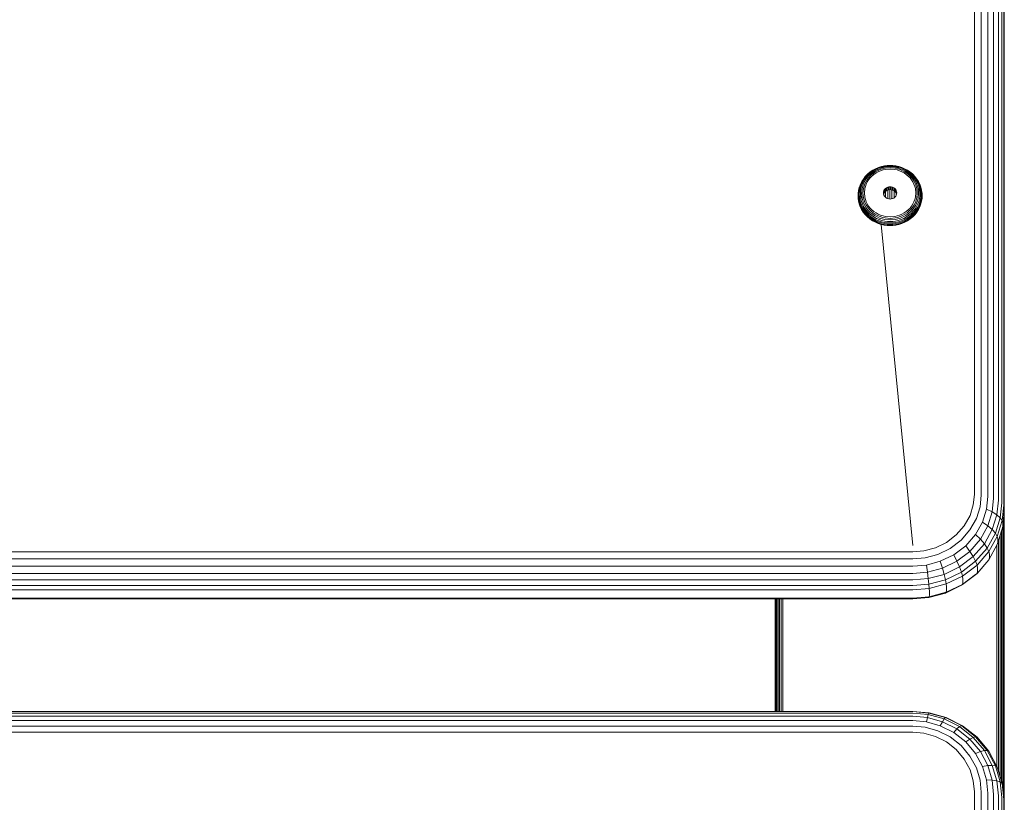
# Model space of a CAD drawing. Units: millimetres. Extents: x 544 to 578302, y -1972 to 596964.
# Drawn here: x 4399 to 4614, y 6075 to 6246 of the extents above; entities that cross this region are included whole.
import ezdxf

# ---------------------------------------------------------------- set-up
doc = ezdxf.new("R2010")
doc.units = ezdxf.units.MM
doc.layers.add('Контур', color=7, linetype='Continuous', lineweight=15)

msp = doc.modelspace()

# ---------------------------------------------------------------- linework, layer by layer
at = {"layer": 'Контур'}
for p, q in [((4607.586, 6272.681), (4607.586, 6142.473)), ((4609.075, 6272.524), (4609.075, 6142.315)), ((4610.508, 6272.251), (4610.508, 6142.043)), ((4611.788, 6271.869), (4611.788, 6141.661)), ((4612.827, 6271.399), (4612.827, 6141.191)), ((4613.569, 6270.873), (4613.569, 6140.664)), ((4613.997, 6270.326), (4613.997, 6140.117)), ((4614.131, 6269.791), (4614.131, 6139.582)), ((4586.036, 6213.552), (4585.431, 6213.224)), ((4586.108, 6213.533), (4585.517, 6213.213)), ((4586.663, 6213.817), (4586.036, 6213.552)), ((4586.721, 6213.793), (4586.108, 6213.533)), ((4586.803, 6213.702), (4586.21, 6213.451)), ((4586.903, 6213.548), (4586.334, 6213.307)), ((4587.303, 6214.02), (4586.663, 6213.817)), ((4587.346, 6213.99), (4586.721, 6213.793)), ((4587.407, 6213.893), (4586.803, 6213.702)), ((4587.482, 6213.731), (4586.903, 6213.548)), ((4587.565, 6213.517), (4587.015, 6213.342)), ((4587.944, 6214.16), (4587.303, 6214.02)), ((4587.973, 6214.128), (4587.346, 6213.99)), ((4588.013, 6214.025), (4587.407, 6213.893)), ((4588.062, 6213.858), (4587.482, 6213.731)), ((4588.118, 6213.637), (4587.565, 6213.517)), ((4588.578, 6214.241), (4587.944, 6214.16)), ((4588.592, 6214.207), (4587.973, 6214.128)), ((4588.612, 6214.102), (4588.013, 6214.025)), ((4589.196, 6213.955), (4588.062, 6213.858)), ((4589.196, 6213.729), (4588.118, 6213.637)), ((4589.196, 6214.267), (4588.578, 6214.241)), ((4589.196, 6214.232), (4588.592, 6214.207)), ((4589.196, 6214.126), (4588.612, 6214.102)), ((4589.196, 6214.267), (4589.814, 6214.241)), ((4589.196, 6214.232), (4589.8, 6214.207)), ((4589.196, 6214.126), (4589.78, 6214.102)), ((4589.196, 6213.955), (4590.33, 6213.858)), ((4589.196, 6213.729), (4590.274, 6213.637)), ((4589.78, 6214.102), (4590.379, 6214.025)), ((4589.8, 6214.207), (4590.419, 6214.128)), ((4589.814, 6214.241), (4590.448, 6214.16)), ((4590.274, 6213.637), (4590.826, 6213.517)), ((4590.33, 6213.858), (4590.91, 6213.731)), ((4590.379, 6214.025), (4590.985, 6213.893)), ((4591.046, 6213.99), (4590.419, 6214.128)), ((4591.089, 6214.02), (4590.448, 6214.16)), ((4591.377, 6213.342), (4590.826, 6213.517)), ((4591.489, 6213.548), (4590.91, 6213.731)), ((4591.589, 6213.702), (4590.985, 6213.893)), ((4591.671, 6213.793), (4591.046, 6213.99)), ((4591.729, 6213.817), (4591.089, 6214.02)), ((4592.057, 6213.307), (4591.489, 6213.548)), ((4592.182, 6213.451), (4591.589, 6213.702)), ((4592.284, 6213.533), (4591.671, 6213.793)), ((4592.356, 6213.552), (4591.729, 6213.817)), ((4592.875, 6213.213), (4592.284, 6213.533)), ((4592.961, 6213.224), (4592.356, 6213.552)), ((4583.437, 6211.369), (4583.084, 6210.806)), ((4583.569, 6211.401), (4583.224, 6210.851)), ((4583.783, 6211.838), (4583.361, 6211.299)), ((4583.754, 6211.388), (4583.42, 6210.856)), ((4583.854, 6211.901), (4583.437, 6211.369)), ((4583.977, 6211.92), (4583.569, 6211.401)), ((4584.148, 6211.891), (4583.754, 6211.388)), ((4584.266, 6212.336), (4583.783, 6211.838)), ((4584.331, 6212.392), (4583.854, 6211.901)), ((4584.442, 6212.401), (4583.977, 6211.92)), ((4584.359, 6211.812), (4583.981, 6211.331)), ((4584.598, 6212.355), (4584.148, 6211.891)), ((4584.595, 6211.692), (4584.236, 6211.234)), ((4584.266, 6212.336), (4584.331, 6212.392)), ((4584.859, 6212.836), (4584.331, 6212.392)), ((4584.79, 6212.257), (4584.359, 6211.812)), ((4584.958, 6212.833), (4584.442, 6212.401)), ((4584.501, 6211.106), (4584.841, 6211.54)), ((4585.006, 6212.115), (4584.595, 6211.692)), ((4585.098, 6212.774), (4584.598, 6212.355)), ((4585.269, 6212.659), (4584.79, 6212.257)), ((4584.841, 6211.54), (4585.23, 6211.94)), ((4585.431, 6213.224), (4584.859, 6212.836)), ((4585.517, 6213.213), (4584.958, 6212.833)), ((4585.461, 6212.497), (4585.006, 6212.115)), ((4585.638, 6213.141), (4585.098, 6212.774)), ((4585.23, 6211.94), (4585.66, 6212.302)), ((4585.787, 6213.01), (4585.269, 6212.659)), ((4585.953, 6212.831), (4585.461, 6212.497)), ((4586.21, 6213.451), (4585.638, 6213.141)), ((4585.66, 6212.302), (4586.126, 6212.618)), ((4586.334, 6213.307), (4585.787, 6213.01)), ((4586.474, 6213.114), (4585.953, 6212.831)), ((4586.126, 6212.618), (4586.62, 6212.886)), ((4587.015, 6213.342), (4586.474, 6213.114)), ((4586.62, 6212.886), (4587.131, 6213.102)), ((4587.131, 6213.102), (4587.652, 6213.267)), ((4587.652, 6213.267), (4588.175, 6213.382)), ((4589.196, 6213.468), (4588.175, 6213.382)), ((4589.196, 6213.468), (4590.217, 6213.382)), ((4590.217, 6213.382), (4590.739, 6213.267)), ((4590.739, 6213.267), (4591.261, 6213.102)), ((4591.261, 6213.102), (4591.772, 6212.886)), ((4591.918, 6213.114), (4591.377, 6213.342)), ((4591.772, 6212.886), (4592.265, 6212.618)), ((4592.439, 6212.831), (4591.918, 6213.114)), ((4592.605, 6213.01), (4592.057, 6213.307)), ((4592.754, 6213.141), (4592.182, 6213.451)), ((4592.265, 6212.618), (4592.732, 6212.302)), ((4592.931, 6212.497), (4592.439, 6212.831)), ((4593.123, 6212.659), (4592.605, 6213.01)), ((4592.732, 6212.302), (4593.162, 6211.94)), ((4593.294, 6212.774), (4592.754, 6213.141)), ((4593.433, 6212.833), (4592.875, 6213.213)), ((4593.386, 6212.115), (4592.931, 6212.497)), ((4593.533, 6212.836), (4592.961, 6213.224)), ((4593.601, 6212.257), (4593.123, 6212.659)), ((4593.162, 6211.94), (4593.551, 6211.54)), ((4593.794, 6212.355), (4593.294, 6212.774)), ((4593.796, 6211.692), (4593.386, 6212.115)), ((4593.95, 6212.401), (4593.433, 6212.833)), ((4594.061, 6212.392), (4593.533, 6212.836)), ((4593.551, 6211.54), (4593.891, 6211.106)), ((4594.033, 6211.812), (4593.601, 6212.257)), ((4594.244, 6211.891), (4593.794, 6212.355)), ((4594.156, 6211.234), (4593.796, 6211.692)), ((4594.415, 6211.92), (4593.95, 6212.401)), ((4594.411, 6211.331), (4594.033, 6211.812)), ((4594.126, 6212.336), (4594.061, 6212.392)), ((4594.538, 6211.901), (4594.061, 6212.392)), ((4594.608, 6211.838), (4594.126, 6212.336)), ((4594.638, 6211.388), (4594.244, 6211.891)), ((4594.823, 6211.401), (4594.415, 6211.92)), ((4594.955, 6211.369), (4594.538, 6211.901)), ((4595.031, 6211.299), (4594.608, 6211.838)), ((4594.972, 6210.856), (4594.638, 6211.388)), ((4595.168, 6210.851), (4594.823, 6211.401)), ((4595.308, 6210.806), (4594.955, 6211.369)), ((4582.466, 6209.429), (4582.313, 6208.822)), ((4582.493, 6209.535), (4582.341, 6208.931)), ((4582.581, 6209.628), (4582.43, 6209.032)), ((4582.466, 6209.429), (4582.493, 6209.535)), ((4582.714, 6210.138), (4582.493, 6209.535)), ((4582.798, 6210.223), (4582.581, 6209.628)), ((4582.733, 6209.7), (4582.585, 6209.117)), ((4583.003, 6210.729), (4582.714, 6210.138)), ((4582.945, 6210.281), (4582.733, 6209.7)), ((4583.084, 6210.806), (4582.798, 6210.223)), ((4582.945, 6209.743), (4582.802, 6209.179)), ((4583.224, 6210.851), (4582.945, 6210.281)), ((4583.15, 6210.305), (4582.945, 6209.743)), ((4582.966, 6208.16), (4583.07, 6209.214)), ((4583.361, 6211.299), (4583.003, 6210.729)), ((4583.07, 6209.214), (4583.206, 6209.754)), ((4583.42, 6210.856), (4583.15, 6210.305)), ((4583.403, 6210.293), (4583.206, 6209.754)), ((4583.369, 6209.221), (4583.27, 6208.218)), ((4583.499, 6209.734), (4583.369, 6209.221)), ((4583.662, 6210.822), (4583.403, 6210.293)), ((4583.686, 6210.247), (4583.499, 6209.734)), ((4583.587, 6208.251), (4583.68, 6209.201)), ((4583.981, 6211.331), (4583.662, 6210.822)), ((4583.68, 6209.201), (4583.803, 6209.687)), ((4583.932, 6210.749), (4583.686, 6210.247)), ((4583.803, 6209.687), (4583.98, 6210.172)), ((4584.236, 6211.234), (4583.932, 6210.749)), ((4583.98, 6210.172), (4584.213, 6210.648)), ((4584.213, 6210.648), (4584.501, 6211.106)), ((4588.171, 6209.216), (4587.982, 6209)), ((4588.402, 6209.391), (4588.171, 6209.216)), ((4588.171, 6209.216), (4588.171, 6208.591)), ((4588.662, 6209.516), (4588.402, 6209.391)), ((4588.402, 6209.391), (4588.402, 6208.766)), ((4588.932, 6209.588), (4588.662, 6209.516)), ((4588.662, 6209.516), (4588.662, 6208.891)), ((4589.196, 6209.61), (4588.932, 6209.588)), ((4588.932, 6209.588), (4588.932, 6208.963)), ((4589.196, 6209.61), (4589.196, 6208.986)), ((4589.196, 6209.61), (4589.46, 6209.588)), ((4589.73, 6209.516), (4589.46, 6209.588)), ((4589.46, 6209.588), (4589.46, 6208.963)), ((4589.73, 6209.516), (4589.73, 6208.891)), ((4589.989, 6209.391), (4589.73, 6209.516)), ((4589.989, 6209.391), (4589.989, 6208.766)), ((4590.221, 6209.216), (4589.989, 6209.391)), ((4590.221, 6209.216), (4590.221, 6208.591)), ((4590.41, 6209), (4590.221, 6209.216)), ((4593.891, 6211.106), (4594.179, 6210.648)), ((4594.46, 6210.749), (4594.156, 6211.234)), ((4594.179, 6210.648), (4594.411, 6210.172)), ((4594.73, 6210.822), (4594.411, 6211.331)), ((4594.411, 6210.172), (4594.589, 6209.687)), ((4594.706, 6210.247), (4594.46, 6210.749)), ((4594.589, 6209.687), (4594.712, 6209.201)), ((4594.893, 6209.734), (4594.706, 6210.247)), ((4594.712, 6209.201), (4594.805, 6208.251)), ((4594.989, 6210.293), (4594.73, 6210.822)), ((4595.023, 6209.221), (4594.893, 6209.734)), ((4595.241, 6210.305), (4594.972, 6210.856)), ((4595.186, 6209.754), (4594.989, 6210.293)), ((4595.122, 6208.218), (4595.023, 6209.221)), ((4595.389, 6210.729), (4595.031, 6211.299)), ((4595.447, 6210.281), (4595.168, 6210.851)), ((4595.322, 6209.214), (4595.186, 6209.754)), ((4595.447, 6209.743), (4595.241, 6210.305)), ((4595.593, 6210.223), (4595.308, 6210.806)), ((4595.426, 6208.16), (4595.322, 6209.214)), ((4595.672, 6208.622), (4595.322, 6209.214)), ((4595.678, 6210.138), (4595.389, 6210.729)), ((4595.659, 6209.7), (4595.447, 6210.281)), ((4595.589, 6209.179), (4595.447, 6209.743)), ((4595.811, 6209.628), (4595.593, 6210.223)), ((4595.807, 6209.117), (4595.659, 6209.7)), ((4595.898, 6209.535), (4595.678, 6210.138)), ((4595.962, 6209.032), (4595.811, 6209.628)), ((4596.051, 6208.931), (4595.898, 6209.535)), ((4595.926, 6209.429), (4595.898, 6209.535)), ((4596.079, 6208.822), (4595.926, 6209.429)), ((4582.224, 6208.222), (4582.196, 6207.637)), ((4582.196, 6207.637), (4582.224, 6207.052)), ((4582.313, 6208.822), (4582.224, 6208.222)), ((4582.252, 6208.334), (4582.224, 6207.751)), ((4582.224, 6207.751), (4582.252, 6207.168)), ((4582.224, 6207.052), (4582.313, 6206.453)), ((4582.341, 6208.931), (4582.252, 6208.334)), ((4582.252, 6207.168), (4582.341, 6206.571)), ((4582.343, 6208.442), (4582.315, 6207.867)), ((4582.315, 6207.867), (4582.343, 6207.292)), ((4582.43, 6209.032), (4582.343, 6208.442)), ((4582.343, 6207.292), (4582.43, 6206.703)), ((4582.5, 6208.541), (4582.473, 6207.979)), ((4582.473, 6207.979), (4582.5, 6207.417)), ((4582.585, 6209.117), (4582.5, 6208.541)), ((4582.5, 6207.417), (4582.585, 6206.841)), ((4582.72, 6208.622), (4582.694, 6208.079)), ((4582.694, 6208.079), (4582.72, 6207.536)), ((4582.802, 6209.179), (4582.72, 6208.622)), ((4582.72, 6207.536), (4583.07, 6207.106)), ((4582.72, 6207.536), (4582.802, 6206.979)), ((4582.966, 6208.16), (4583.07, 6207.106)), ((4583.07, 6207.106), (4583.206, 6206.566)), ((4583.27, 6208.218), (4583.369, 6207.215)), ((4583.369, 6207.215), (4583.499, 6206.702)), ((4583.68, 6207.302), (4583.587, 6208.251)), ((4583.803, 6206.816), (4583.68, 6207.302)), ((4587.77, 6208.507), (4587.746, 6208.262)), ((4587.746, 6208.262), (4587.77, 6208.017)), ((4587.848, 6208.758), (4587.77, 6208.507)), ((4587.77, 6208.507), (4587.77, 6208.017)), ((4587.77, 6208.017), (4587.848, 6207.766)), ((4587.848, 6208.134), (4587.791, 6207.95)), ((4587.982, 6209), (4587.848, 6208.758)), ((4587.848, 6208.758), (4587.848, 6208.134)), ((4587.982, 6208.375), (4587.848, 6208.134)), ((4587.848, 6207.766), (4587.982, 6207.524)), ((4587.982, 6209), (4587.982, 6208.375)), ((4588.171, 6208.591), (4587.982, 6208.375)), ((4587.982, 6207.524), (4588.171, 6207.308)), ((4588.402, 6208.766), (4588.171, 6208.591)), ((4588.171, 6207.308), (4588.402, 6207.133)), ((4588.21, 6208.621), (4588.21, 6207.278)), ((4588.662, 6208.891), (4588.402, 6208.766)), ((4588.402, 6207.133), (4588.662, 6207.008)), ((4588.932, 6208.963), (4588.662, 6208.891)), ((4588.676, 6208.895), (4588.676, 6207.004)), ((4589.196, 6208.986), (4588.932, 6208.963)), ((4589.131, 6208.98), (4589.131, 6206.919)), ((4589.196, 6208.986), (4589.46, 6208.963)), ((4589.73, 6208.891), (4589.46, 6208.963)), ((4589.586, 6208.93), (4589.586, 6206.969)), ((4589.989, 6208.766), (4589.73, 6208.891)), ((4589.73, 6207.008), (4589.989, 6207.133)), ((4590.221, 6208.591), (4589.989, 6208.766)), ((4589.989, 6207.133), (4590.221, 6207.308)), ((4590.051, 6208.72), (4590.051, 6207.18)), ((4590.41, 6208.375), (4590.221, 6208.591)), ((4590.221, 6207.308), (4590.41, 6207.524)), ((4590.41, 6209), (4590.41, 6208.375)), ((4590.544, 6208.758), (4590.41, 6209)), ((4590.544, 6208.134), (4590.41, 6208.375)), ((4590.41, 6207.524), (4590.544, 6207.766)), ((4590.499, 6208.215), (4590.499, 6207.684)), ((4590.544, 6208.758), (4590.544, 6208.134)), ((4590.622, 6208.507), (4590.544, 6208.758)), ((4590.601, 6207.95), (4590.544, 6208.134)), ((4590.544, 6207.766), (4590.622, 6208.017)), ((4590.622, 6208.507), (4590.622, 6208.017)), ((4590.646, 6208.262), (4590.622, 6208.507)), ((4590.622, 6208.017), (4590.646, 6208.262)), ((4594.712, 6207.302), (4594.589, 6206.816)), ((4594.805, 6208.251), (4594.712, 6207.302)), ((4594.893, 6206.702), (4595.023, 6207.215)), ((4595.023, 6207.215), (4595.122, 6208.218)), ((4595.322, 6207.106), (4595.186, 6206.566)), ((4595.426, 6208.16), (4595.322, 6207.106)), ((4595.672, 6208.622), (4595.589, 6209.179)), ((4595.589, 6206.979), (4595.672, 6207.536)), ((4595.698, 6208.079), (4595.672, 6208.622)), ((4595.672, 6207.536), (4595.698, 6208.079)), ((4595.892, 6208.541), (4595.807, 6209.117)), ((4595.807, 6206.841), (4595.892, 6207.417)), ((4595.919, 6207.979), (4595.892, 6208.541)), ((4595.892, 6207.417), (4595.919, 6207.979)), ((4596.049, 6208.442), (4595.962, 6209.032)), ((4595.962, 6206.703), (4596.049, 6207.292)), ((4596.077, 6207.867), (4596.049, 6208.442)), ((4596.049, 6207.292), (4596.077, 6207.867)), ((4596.139, 6208.334), (4596.051, 6208.931)), ((4596.051, 6206.571), (4596.139, 6207.168)), ((4596.168, 6208.222), (4596.079, 6208.822)), ((4596.079, 6206.453), (4596.168, 6207.052)), ((4596.168, 6207.751), (4596.139, 6208.334)), ((4596.139, 6207.168), (4596.168, 6207.751)), ((4596.196, 6207.637), (4596.168, 6208.222)), ((4596.168, 6207.052), (4596.196, 6207.637)), ((4582.313, 6206.453), (4582.466, 6205.846)), ((4582.341, 6206.571), (4582.493, 6205.967)), ((4582.43, 6206.703), (4582.581, 6206.106)), ((4582.466, 6205.846), (4582.687, 6205.241)), ((4582.493, 6205.967), (4582.714, 6205.364)), ((4582.581, 6206.106), (4582.798, 6205.512)), ((4582.585, 6206.841), (4582.733, 6206.259)), ((4582.687, 6205.241), (4582.978, 6204.647)), ((4582.714, 6205.364), (4583.003, 6204.773)), ((4582.733, 6206.259), (4582.945, 6205.677)), ((4582.798, 6205.512), (4583.084, 6204.928)), ((4582.802, 6206.979), (4582.945, 6206.415)), ((4582.945, 6206.415), (4583.15, 6205.853)), ((4582.945, 6205.677), (4583.224, 6205.107)), ((4583.084, 6204.928), (4583.437, 6204.365)), ((4583.15, 6205.853), (4583.42, 6205.301)), ((4583.206, 6206.566), (4583.403, 6206.027)), ((4583.224, 6205.107), (4583.569, 6204.557)), ((4583.403, 6206.027), (4583.662, 6205.499)), ((4583.42, 6205.301), (4583.754, 6204.77)), ((4583.499, 6206.702), (4583.686, 6206.189)), ((4583.662, 6205.499), (4583.981, 6204.989)), ((4583.686, 6206.189), (4583.932, 6205.687)), ((4583.98, 6206.331), (4583.803, 6206.816)), ((4583.932, 6205.687), (4584.236, 6205.202)), ((4584.213, 6205.855), (4583.98, 6206.331)), ((4583.981, 6204.989), (4584.359, 6204.508)), ((4584.501, 6205.397), (4584.213, 6205.855)), ((4584.236, 6205.202), (4584.595, 6204.744)), ((4584.841, 6204.963), (4584.501, 6205.397)), ((4585.23, 6204.562), (4584.841, 6204.963)), ((4588.662, 6207.008), (4588.932, 6206.936)), ((4589.196, 6206.913), (4588.932, 6206.936)), ((4589.46, 6206.936), (4589.196, 6206.913)), ((4589.46, 6206.936), (4589.73, 6207.008)), ((4593.551, 6204.963), (4593.162, 6204.562)), ((4593.891, 6205.397), (4593.551, 6204.963)), ((4593.796, 6204.744), (4594.156, 6205.202)), ((4594.179, 6205.855), (4593.891, 6205.397)), ((4594.033, 6204.508), (4594.411, 6204.989)), ((4594.156, 6205.202), (4594.46, 6205.687)), ((4594.411, 6206.331), (4594.179, 6205.855)), ((4594.589, 6206.816), (4594.411, 6206.331)), ((4594.411, 6204.989), (4594.73, 6205.499)), ((4594.46, 6205.687), (4594.706, 6206.189)), ((4594.638, 6204.77), (4594.972, 6205.301)), ((4594.706, 6206.189), (4594.893, 6206.702)), ((4594.73, 6205.499), (4594.989, 6206.027)), ((4594.823, 6204.557), (4595.168, 6205.107)), ((4594.955, 6204.365), (4595.308, 6204.928)), ((4594.972, 6205.301), (4595.241, 6205.853)), ((4594.989, 6206.027), (4595.186, 6206.566)), ((4595.168, 6205.107), (4595.447, 6205.677)), ((4595.241, 6205.853), (4595.447, 6206.415)), ((4595.308, 6204.928), (4595.593, 6205.512)), ((4595.389, 6204.773), (4595.678, 6205.364)), ((4595.414, 6204.647), (4595.704, 6205.241)), ((4595.447, 6206.415), (4595.589, 6206.979)), ((4595.447, 6205.677), (4595.659, 6206.259)), ((4595.593, 6205.512), (4595.811, 6206.106)), ((4595.659, 6206.259), (4595.807, 6206.841)), ((4595.678, 6205.364), (4595.898, 6205.967)), ((4595.704, 6205.241), (4595.926, 6205.846)), ((4595.811, 6206.106), (4595.962, 6206.703)), ((4595.898, 6205.967), (4596.051, 6206.571)), ((4595.926, 6205.846), (4596.079, 6206.453)), ((4582.978, 6204.647), (4583.003, 6204.773)), ((4582.978, 6204.647), (4583.337, 6204.075)), ((4583.003, 6204.773), (4583.361, 6204.203)), ((4583.337, 6204.075), (4583.361, 6204.203)), ((4583.337, 6204.075), (4583.761, 6203.534)), ((4583.361, 6204.203), (4583.783, 6203.664)), ((4583.437, 6204.365), (4583.854, 6203.834)), ((4583.569, 6204.557), (4583.977, 6204.038)), ((4583.754, 6204.77), (4584.148, 6204.267)), ((4583.761, 6203.534), (4583.783, 6203.664)), ((4583.761, 6203.534), (4584.246, 6203.034)), ((4583.783, 6203.664), (4584.266, 6203.166)), ((4583.854, 6203.834), (4584.331, 6203.342)), ((4583.977, 6204.038), (4584.442, 6203.558)), ((4584.148, 6204.267), (4584.598, 6203.803)), ((4584.246, 6203.034), (4584.266, 6203.166)), ((4584.246, 6203.034), (4584.784, 6202.583)), ((4584.266, 6203.166), (4584.802, 6202.717)), ((4584.331, 6203.342), (4584.859, 6202.899)), ((4584.359, 6204.508), (4584.79, 6204.063)), ((4584.442, 6203.558), (4584.958, 6203.125)), ((4584.595, 6204.744), (4585.006, 6204.321)), ((4584.598, 6203.803), (4585.098, 6203.384)), ((4584.79, 6204.063), (4585.269, 6203.662)), ((4584.859, 6202.899), (4585.431, 6202.511)), ((4584.958, 6203.125), (4585.517, 6202.746)), ((4585.006, 6204.321), (4585.461, 6203.939)), ((4585.098, 6203.384), (4585.638, 6203.017)), ((4585.66, 6204.201), (4585.23, 6204.562)), ((4585.269, 6203.662), (4585.787, 6203.31)), ((4585.461, 6203.939), (4585.953, 6203.605)), ((4585.638, 6203.017), (4586.21, 6202.707)), ((4586.126, 6203.885), (4585.66, 6204.201)), ((4585.787, 6203.31), (4586.334, 6203.013)), ((4585.953, 6203.605), (4586.474, 6203.322)), ((4586.62, 6203.617), (4586.126, 6203.885)), ((4586.334, 6203.013), (4586.903, 6202.772)), ((4586.474, 6203.322), (4587.015, 6203.094)), ((4587.131, 6203.401), (4586.62, 6203.617)), ((4586.903, 6202.772), (4587.482, 6202.589)), ((4587.015, 6203.094), (4587.565, 6202.919)), ((4587.652, 6203.236), (4587.131, 6203.401)), ((4588.118, 6202.799), (4587.565, 6202.919)), ((4588.175, 6203.121), (4587.652, 6203.236)), ((4589.196, 6202.707), (4588.118, 6202.799)), ((4589.196, 6203.034), (4588.175, 6203.121)), ((4589.196, 6203.034), (4590.217, 6203.121)), ((4589.196, 6202.707), (4590.274, 6202.799)), ((4590.739, 6203.236), (4590.217, 6203.121)), ((4590.274, 6202.799), (4590.826, 6202.919)), ((4591.261, 6203.401), (4590.739, 6203.236)), ((4590.826, 6202.919), (4591.377, 6203.094)), ((4590.91, 6202.589), (4591.489, 6202.772)), ((4591.772, 6203.617), (4591.261, 6203.401)), ((4591.377, 6203.094), (4591.918, 6203.322)), ((4591.489, 6202.772), (4592.057, 6203.013)), ((4592.265, 6203.885), (4591.772, 6203.617)), ((4591.918, 6203.322), (4592.439, 6203.605)), ((4592.057, 6203.013), (4592.605, 6203.31)), ((4592.182, 6202.707), (4592.754, 6203.017)), ((4592.731, 6204.201), (4592.265, 6203.885)), ((4592.439, 6203.605), (4592.931, 6203.939)), ((4592.605, 6203.31), (4593.123, 6203.662)), ((4593.162, 6204.562), (4592.731, 6204.201)), ((4592.754, 6203.017), (4593.294, 6203.384)), ((4592.875, 6202.746), (4593.433, 6203.125)), ((4592.931, 6203.939), (4593.386, 6204.321)), ((4592.961, 6202.511), (4593.533, 6202.899)), ((4593.123, 6203.662), (4593.601, 6204.063)), ((4593.294, 6203.384), (4593.794, 6203.803)), ((4593.386, 6204.321), (4593.796, 6204.744)), ((4593.433, 6203.125), (4593.95, 6203.558)), ((4593.533, 6202.899), (4594.061, 6203.342)), ((4593.59, 6202.717), (4594.126, 6203.166)), ((4593.601, 6204.063), (4594.033, 6204.508)), ((4593.608, 6202.583), (4594.146, 6203.034)), ((4593.794, 6203.803), (4594.244, 6204.267)), ((4593.95, 6203.558), (4594.415, 6204.038)), ((4594.061, 6203.342), (4594.538, 6203.834)), ((4594.126, 6203.166), (4594.608, 6203.664)), ((4594.146, 6203.034), (4594.126, 6203.166)), ((4594.146, 6203.034), (4594.63, 6203.534)), ((4594.244, 6204.267), (4594.638, 6204.77)), ((4594.415, 6204.038), (4594.823, 6204.557)), ((4594.538, 6203.834), (4594.955, 6204.365)), ((4594.608, 6203.664), (4595.031, 6204.203)), ((4594.63, 6203.534), (4594.608, 6203.664)), ((4594.63, 6203.534), (4595.055, 6204.075)), ((4595.031, 6204.203), (4595.389, 6204.773)), ((4595.055, 6204.075), (4595.031, 6204.203)), ((4595.055, 6204.075), (4595.414, 6204.647)), ((4595.414, 6204.647), (4595.389, 6204.773)), ((4584.784, 6202.583), (4584.802, 6202.717)), ((4584.784, 6202.583), (4585.365, 6202.188)), ((4584.802, 6202.717), (4585.381, 6202.324)), ((4585.365, 6202.188), (4585.381, 6202.324)), ((4585.365, 6202.188), (4585.981, 6201.854)), ((4585.381, 6202.324), (4585.994, 6201.991)), ((4585.431, 6202.511), (4586.036, 6202.183)), ((4585.517, 6202.746), (4586.108, 6202.425)), ((4585.981, 6201.854), (4585.994, 6201.991)), ((4585.981, 6201.854), (4586.619, 6201.584)), ((4585.994, 6201.991), (4586.63, 6201.722)), ((4586.036, 6202.183), (4586.663, 6201.917)), ((4586.108, 6202.425), (4586.721, 6202.165)), ((4586.21, 6202.707), (4586.803, 6202.456)), ((4586.619, 6201.584), (4587.27, 6201.378)), ((4586.63, 6201.722), (4587.278, 6201.517)), ((4586.663, 6201.917), (4587.303, 6201.715)), ((4586.721, 6202.165), (4587.346, 6201.968)), ((4586.803, 6202.456), (4587.407, 6202.265)), ((4594.131, 6131.361), (4587.244, 6201.386)), ((4594.131, 6131.361), (4587.244, 6201.386)), ((4587.27, 6201.378), (4587.922, 6201.236)), ((4587.278, 6201.517), (4587.927, 6201.375)), ((4587.303, 6201.715), (4587.944, 6201.575)), ((4587.346, 6201.968), (4587.973, 6201.831)), ((4588.013, 6202.133), (4587.407, 6202.265)), ((4588.062, 6202.462), (4587.482, 6202.589)), ((4587.922, 6201.236), (4588.567, 6201.153)), ((4588.569, 6201.293), (4587.927, 6201.375)), ((4588.578, 6201.494), (4587.944, 6201.575)), ((4588.592, 6201.752), (4587.973, 6201.831)), ((4588.612, 6202.056), (4588.013, 6202.133)), ((4589.196, 6202.366), (4588.062, 6202.462)), ((4589.196, 6201.127), (4588.567, 6201.153)), ((4589.196, 6201.267), (4588.569, 6201.293)), ((4589.196, 6201.468), (4588.578, 6201.494)), ((4589.196, 6201.726), (4588.592, 6201.752)), ((4589.196, 6202.032), (4588.612, 6202.056)), ((4589.196, 6202.366), (4590.33, 6202.462)), ((4589.196, 6202.032), (4589.78, 6202.056)), ((4589.196, 6201.726), (4589.8, 6201.752)), ((4589.196, 6201.468), (4589.814, 6201.494)), ((4589.196, 6201.267), (4589.822, 6201.293)), ((4589.196, 6201.127), (4589.825, 6201.153)), ((4589.78, 6202.056), (4590.379, 6202.133)), ((4589.8, 6201.752), (4590.419, 6201.831)), ((4589.814, 6201.494), (4590.448, 6201.575)), ((4589.822, 6201.293), (4590.465, 6201.375)), ((4589.825, 6201.153), (4590.47, 6201.236)), ((4590.33, 6202.462), (4590.91, 6202.589)), ((4590.379, 6202.133), (4590.985, 6202.265)), ((4590.419, 6201.831), (4591.046, 6201.968)), ((4590.448, 6201.575), (4591.089, 6201.715)), ((4590.465, 6201.375), (4591.114, 6201.517)), ((4590.47, 6201.236), (4591.122, 6201.378)), ((4590.985, 6202.265), (4591.589, 6202.456)), ((4591.046, 6201.968), (4591.671, 6202.165)), ((4591.089, 6201.715), (4591.729, 6201.917)), ((4591.114, 6201.517), (4591.762, 6201.722)), ((4591.122, 6201.378), (4591.773, 6201.584)), ((4591.589, 6202.456), (4592.182, 6202.707)), ((4591.671, 6202.165), (4592.284, 6202.425)), ((4591.729, 6201.917), (4592.356, 6202.183)), ((4591.762, 6201.722), (4592.398, 6201.991)), ((4591.773, 6201.584), (4592.411, 6201.854)), ((4592.284, 6202.425), (4592.875, 6202.746)), ((4592.356, 6202.183), (4592.961, 6202.511)), ((4592.398, 6201.991), (4593.011, 6202.324)), ((4592.411, 6201.854), (4592.398, 6201.991)), ((4592.411, 6201.854), (4593.026, 6202.188)), ((4593.011, 6202.324), (4593.59, 6202.717)), ((4593.026, 6202.188), (4593.011, 6202.324)), ((4593.026, 6202.188), (4593.608, 6202.583)), ((4593.608, 6202.583), (4593.59, 6202.717)), ((4607.586, 6142.473), (4607.362, 6140.195)), ((4609.075, 6142.315), (4608.826, 6139.786)), ((4610.508, 6142.043), (4610.235, 6139.271)), ((4611.788, 6141.661), (4611.493, 6138.672)), ((4612.827, 6141.191), (4612.514, 6138.027)), ((4613.569, 6140.664), (4613.244, 6137.375)), ((4606.642, 6137.866), (4607.362, 6140.195)), ((4608.826, 6139.786), (4608.026, 6137.199)), ((4610.235, 6139.271), (4609.358, 6136.436)), ((4610.235, 6139.271), (4611.493, 6138.672)), ((4611.493, 6138.672), (4610.548, 6135.616)), ((4611.493, 6138.672), (4612.514, 6138.027)), ((4613.997, 6140.117), (4613.665, 6136.755)), ((4613.797, 6135.463), (4614.131, 6138.848)), ((4614.097, 6075.9), (4614.097, 6138.509)), ((4614.128, 6075.577), (4614.113, 6138.67)), ((4614.131, 6138.848), (4614.131, 6139.582)), ((4614.131, 6075.549), (4614.131, 6138.847)), ((4606.642, 6137.866), (4605.393, 6135.624)), ((4606.639, 6134.709), (4608.026, 6137.199)), ((4607.839, 6133.707), (4609.358, 6136.436)), ((4610.548, 6135.616), (4609.358, 6136.436)), ((4612.514, 6138.027), (4611.514, 6134.79)), ((4613.244, 6137.375), (4612.204, 6134.01)), ((4612.514, 6138.027), (4613.244, 6137.375)), ((4613.665, 6136.755), (4612.602, 6133.316)), ((4613.244, 6137.375), (4613.665, 6136.755)), ((4613.797, 6136.198), (4613.665, 6136.755)), ((4613.797, 6135.463), (4613.797, 6136.198)), ((4613.99, 6137.423), (4613.99, 6077.027)), ((4603.645, 6133.623), (4605.393, 6135.624)), ((4604.698, 6132.487), (4606.639, 6134.709)), ((4608.909, 6132.674), (4610.548, 6135.616)), ((4609.779, 6131.676), (4611.514, 6134.79)), ((4610.4, 6130.771), (4612.204, 6134.01)), ((4611.514, 6134.79), (4610.548, 6135.616)), ((4612.204, 6134.01), (4611.514, 6134.79)), ((4612.602, 6133.316), (4612.204, 6134.01)), ((4612.602, 6131.511), (4613.665, 6134.951)), ((4613.545, 6134.56), (4613.545, 6079.909)), ((4613.797, 6135.463), (4613.665, 6134.951)), ((4613.805, 6135.542), (4613.805, 6078.98)), ((4599.084, 6130.837), (4601.494, 6131.998)), ((4601.494, 6131.998), (4603.645, 6133.623)), ((4602.309, 6130.681), (4604.698, 6132.487)), ((4605.711, 6131.272), (4607.839, 6133.707)), ((4606.616, 6130.049), (4608.909, 6132.674)), ((4608.909, 6132.674), (4607.839, 6133.707)), ((4609.779, 6131.676), (4608.909, 6132.674)), ((4612.602, 6133.316), (4610.759, 6130.006)), ((4612.726, 6132.735), (4612.602, 6133.316)), ((4612.726, 6132.001), (4612.602, 6131.511)), ((4612.726, 6132.001), (4612.726, 6132.735)), ((4612.867, 6132.367), (4612.867, 6082.187)), ((4613.225, 6133.526), (4613.225, 6080.984)), ((4594.131, 6129.958), (3774.131, 6129.958)), ((4594.131, 6129.958), (4596.579, 6130.167)), ((4596.579, 6130.167), (4599.084, 6130.837)), ((4599.632, 6129.392), (4602.309, 6130.681)), ((4603.093, 6129.293), (4605.711, 6131.272)), ((4603.793, 6127.916), (4606.616, 6130.049)), ((4606.616, 6130.049), (4605.711, 6131.272)), ((4607.351, 6128.895), (4606.616, 6130.049)), ((4607.351, 6128.895), (4609.779, 6131.676)), ((4607.876, 6127.881), (4610.4, 6130.771)), ((4610.759, 6130.006), (4608.178, 6127.052)), ((4610.4, 6130.771), (4609.779, 6131.676)), ((4610.759, 6130.006), (4610.4, 6130.771)), ((4612.602, 6131.511), (4610.759, 6128.202)), ((4610.871, 6129.404), (4610.759, 6130.006)), ((4612.495, 6131.318), (4612.495, 6083.189)), ((4594.131, 6128.416), (3774.131, 6128.416)), ((4594.131, 6128.416), (4596.85, 6128.648)), ((4596.85, 6128.648), (4599.632, 6129.392)), ((4597.111, 6127.065), (4600.159, 6127.88)), ((4600.159, 6127.88), (4603.093, 6129.293)), ((4600.63, 6126.392), (4600.159, 6127.88)), ((4600.63, 6126.392), (4603.793, 6127.916)), ((4603.793, 6127.916), (4603.093, 6129.293)), ((4604.361, 6126.637), (4603.793, 6127.916)), ((4604.361, 6126.637), (4607.351, 6128.895)), ((4604.767, 6125.532), (4607.876, 6127.881)), ((4607.876, 6127.881), (4607.351, 6128.895)), ((4608.178, 6127.052), (4607.876, 6127.881)), ((4608.178, 6125.248), (4610.759, 6128.202)), ((4610.871, 6128.669), (4610.759, 6128.202)), ((4610.871, 6128.669), (4610.871, 6129.404)), ((4594.131, 6126.81), (3774.131, 6126.81)), ((4594.131, 6126.81), (4597.111, 6127.065)), ((4594.131, 6125.239), (4597.344, 6125.513)), ((4597.344, 6125.513), (4597.111, 6127.065)), ((4597.344, 6125.513), (4600.63, 6126.392)), ((4597.533, 6124.093), (4597.344, 6125.513)), ((4601.013, 6125.023), (4600.63, 6126.392)), ((4601.013, 6125.023), (4604.361, 6126.637)), ((4601.286, 6123.855), (4604.767, 6125.532)), ((4604.767, 6125.532), (4604.361, 6126.637)), ((4605.002, 6124.652), (4604.767, 6125.532)), ((4608.178, 6127.052), (4605.002, 6124.652)), ((4608.273, 6126.429), (4608.178, 6127.052)), ((4608.273, 6125.694), (4608.178, 6125.248)), ((4608.273, 6125.694), (4608.273, 6126.429)), ((4594.131, 6125.239), (3774.131, 6125.239)), ((4594.131, 6123.802), (3774.131, 6123.802)), ((4594.131, 6123.802), (4597.533, 6124.093)), ((4597.533, 6124.093), (4601.013, 6125.023)), ((4597.668, 6122.887), (4597.533, 6124.093)), ((4597.668, 6122.887), (4601.286, 6123.855)), ((4601.286, 6123.855), (4601.013, 6125.023)), ((4601.443, 6122.937), (4601.286, 6123.855)), ((4605.002, 6124.652), (4601.443, 6122.937)), ((4604.767, 6122.634), (4607.876, 6124.982)), ((4605.002, 6122.848), (4608.178, 6125.248)), ((4605.075, 6124.013), (4605.002, 6124.652)), ((4605.075, 6123.278), (4605.002, 6122.848)), ((4605.075, 6123.278), (4605.075, 6124.013)), ((4608.178, 6125.248), (4607.876, 6124.982)), ((4594.131, 6122.585), (3774.131, 6122.585)), ((4594.131, 6121.64), (3774.131, 6121.64)), ((4594.131, 6122.585), (4597.668, 6122.887)), ((4594.131, 6121.64), (4597.746, 6121.949)), ((4597.746, 6121.949), (4597.668, 6122.887)), ((4601.443, 6122.937), (4597.746, 6121.949)), ((4597.77, 6121.292), (4597.746, 6121.949)), ((4597.746, 6120.144), (4601.443, 6121.133)), ((4597.77, 6120.557), (4597.77, 6121.292)), ((4601.286, 6120.956), (4604.767, 6122.634)), ((4601.443, 6121.133), (4601.286, 6120.956)), ((4601.493, 6122.287), (4601.443, 6122.937)), ((4601.443, 6121.133), (4605.002, 6122.848)), ((4601.493, 6121.552), (4601.443, 6121.133)), ((4601.493, 6121.552), (4601.493, 6122.287)), ((4605.002, 6122.848), (4604.767, 6122.634)), ((4594.131, 6119.836), (3774.131, 6119.836)), ((4594.131, 6119.687), (3774.131, 6119.687)), ((4564.131, 6095.113), (4564.131, 6119.687)), ((4564.138, 6095.113), (4564.144, 6119.687)), ((4564.164, 6095.113), (4564.164, 6119.687)), ((4564.271, 6119.687), (4564.271, 6095.113)), ((4564.457, 6119.687), (4564.457, 6095.113)), ((4564.716, 6119.687), (4564.716, 6095.113)), ((4565.036, 6119.687), (4565.036, 6095.113)), ((4565.394, 6119.687), (4565.394, 6095.113)), ((4565.767, 6119.687), (4565.767, 6095.113)), ((4594.131, 6119.836), (4597.746, 6120.144)), ((4594.131, 6119.687), (4597.668, 6119.989)), ((4597.668, 6119.989), (4601.286, 6120.956)), ((4597.668, 6119.989), (4597.746, 6120.144)), ((4597.77, 6120.557), (4597.746, 6120.144)), ((4594.131, 6095.113), (3774.131, 6095.113)), ((4594.131, 6095.085), (3774.131, 6095.085)), ((4594.131, 6094.74), (3774.131, 6094.74)), ((4594.131, 6094.069), (3774.131, 6094.069)), ((4594.131, 6093.103), (3774.131, 6093.103)), ((4594.131, 6095.113), (4597.746, 6094.792)), ((4594.131, 6095.085), (4597.668, 6094.772)), ((4594.131, 6094.74), (4597.533, 6094.439)), ((4594.131, 6094.069), (4597.344, 6093.784)), ((4594.131, 6093.103), (4597.111, 6092.839)), ((4597.344, 6093.784), (4597.111, 6092.839)), ((4597.533, 6094.439), (4597.344, 6093.784)), ((4597.344, 6093.784), (4600.63, 6092.871)), ((4597.668, 6094.772), (4597.533, 6094.439)), ((4597.533, 6094.439), (4601.012, 6093.473)), ((4597.746, 6094.792), (4597.668, 6094.772)), ((4597.668, 6094.772), (4601.286, 6093.767)), ((4601.443, 6093.766), (4597.746, 6094.792)), ((4601.012, 6093.473), (4600.63, 6092.871)), ((4601.286, 6093.767), (4601.012, 6093.473)), ((4604.361, 6091.797), (4601.012, 6093.473)), ((4601.443, 6093.766), (4601.286, 6093.767)), ((4604.767, 6092.025), (4601.286, 6093.767)), ((4605.002, 6091.985), (4601.443, 6093.766)), ((4594.131, 6091.912), (3774.131, 6091.912)), ((4594.131, 6091.912), (4596.85, 6091.671)), ((4596.85, 6091.671), (4599.632, 6090.898)), ((4597.111, 6092.839), (4600.159, 6091.992)), ((4600.63, 6092.871), (4600.159, 6091.992)), ((4603.093, 6090.525), (4600.159, 6091.992)), ((4603.793, 6091.289), (4600.63, 6092.871)), ((4603.793, 6091.289), (4603.093, 6090.525)), ((4604.361, 6091.797), (4603.793, 6091.289)), ((4606.616, 6089.074), (4603.793, 6091.289)), ((4604.767, 6092.025), (4604.361, 6091.797)), ((4607.351, 6089.452), (4604.361, 6091.797)), ((4607.876, 6089.587), (4604.767, 6092.025)), ((4605.002, 6091.985), (4604.767, 6092.025)), ((4608.178, 6089.493), (4605.002, 6091.985)), ((4594.131, 6090.585), (3774.131, 6090.585)), ((4594.131, 6090.585), (4596.579, 6090.368)), ((4596.579, 6090.368), (4599.084, 6089.672)), ((4599.084, 6089.672), (4601.494, 6088.466)), ((4602.309, 6089.559), (4599.632, 6090.898)), ((4604.698, 6087.684), (4602.309, 6089.559)), ((4605.711, 6088.47), (4603.093, 6090.525)), ((4606.616, 6089.074), (4605.711, 6088.47)), ((4607.351, 6089.452), (4606.616, 6089.074)), ((4608.909, 6086.348), (4606.616, 6089.074)), ((4607.876, 6089.587), (4607.351, 6089.452)), ((4609.779, 6086.565), (4607.351, 6089.452)), ((4608.178, 6089.493), (4607.876, 6089.587)), ((4610.4, 6086.585), (4607.876, 6089.587)), ((4610.759, 6086.425), (4608.178, 6089.493)), ((4601.494, 6088.466), (4603.645, 6086.779)), ((4603.645, 6086.779), (4605.393, 6084.701)), ((4606.639, 6085.376), (4604.698, 6087.684)), ((4607.839, 6085.941), (4605.711, 6088.47)), ((4606.642, 6082.373), (4605.393, 6084.701)), ((4608.026, 6082.791), (4606.639, 6085.376)), ((4608.909, 6086.348), (4607.839, 6085.941)), ((4609.358, 6083.108), (4607.839, 6085.941)), ((4609.779, 6086.565), (4608.909, 6086.348)), ((4610.548, 6083.293), (4608.909, 6086.348)), ((4610.4, 6086.585), (4609.779, 6086.565)), ((4611.514, 6083.331), (4609.779, 6086.565)), ((4612.204, 6083.223), (4610.4, 6086.585)), ((4610.759, 6086.425), (4610.4, 6086.585)), ((4612.602, 6082.989), (4610.759, 6086.425)), ((4606.642, 6082.373), (4607.362, 6079.954)), ((4608.826, 6080.105), (4608.026, 6082.791)), ((4610.548, 6083.293), (4609.358, 6083.108)), ((4610.235, 6080.164), (4609.358, 6083.108)), ((4611.514, 6083.331), (4610.548, 6083.293)), ((4611.493, 6080.119), (4610.548, 6083.293)), ((4612.204, 6083.223), (4611.514, 6083.331)), ((4612.514, 6079.97), (4611.514, 6083.331)), ((4612.602, 6082.989), (4612.204, 6083.223)), ((4613.244, 6079.729), (4612.204, 6083.223)), ((4613.665, 6079.418), (4612.602, 6082.989)), ((4612.726, 6082.659), (4612.602, 6082.989)), ((4613.797, 6079.063), (4612.726, 6082.659)), ((4607.586, 6077.59), (4607.362, 6079.954)), ((4609.075, 6077.479), (4608.826, 6080.105)), ((4610.235, 6080.164), (4611.493, 6080.119)), ((4610.508, 6077.286), (4610.235, 6080.164)), ((4611.493, 6080.119), (4612.514, 6079.97)), ((4611.787, 6077.016), (4611.493, 6080.119)), ((4612.514, 6079.97), (4613.244, 6079.729)), ((4612.827, 6076.685), (4612.514, 6079.97)), ((4613.244, 6079.729), (4613.665, 6079.418)), ((4613.569, 6076.313), (4613.244, 6079.729)), ((4613.797, 6079.063), (4613.665, 6079.418)), ((4613.997, 6075.926), (4613.665, 6079.418)), ((4614.131, 6075.549), (4613.797, 6079.063)), ((4607.586, 6077.59), (4607.586, 5942.384)), ((4609.075, 6077.479), (4609.075, 5942.273)), ((4610.508, 6077.286), (4610.508, 5942.08)), ((4611.787, 6077.016), (4611.787, 5941.81)), ((4612.827, 6076.685), (4612.827, 5941.478)), ((4613.569, 6076.313), (4613.569, 5941.107)), ((4613.997, 6075.926), (4613.997, 5940.72)), ((4614.131, 6075.549), (4614.131, 5940.343))]:
    msp.add_line(p, q, dxfattribs=at)

doc.saveas('drawing.dxf')
